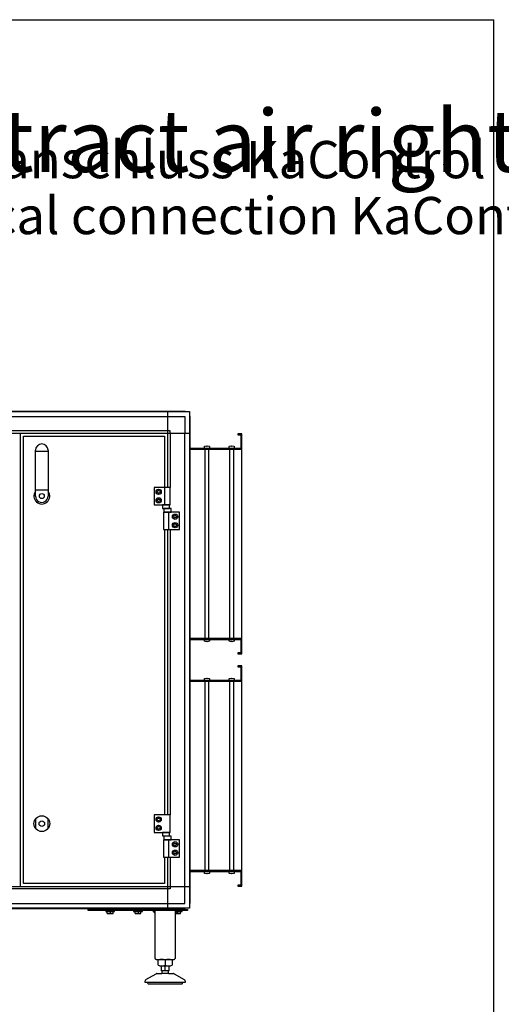
# Model space of a CAD drawing. Units: millimetres. Extents: x 1694 to 13304, y 4555 to 12189.
# Drawn here: x 10840 to 11809, y 10057 to 12038 of the extents above; entities that cross this region are included whole.
import ezdxf

# ---------------------------------------------------------------- set-up
doc = ezdxf.new("R2010")
doc.units = ezdxf.units.MM
doc.layers.add('1', color=7, linetype='Continuous')
doc.styles.add('CONVERTER_19', font='ARIAL.TTF', dxfattribs={"width": 1.2})

# ---------------------------------------------------------------- blocks, each defined once
blk = doc.blocks.new('_tb_frame_A3QV', base_point=(2784.614, 632.374))
at = {"layer": '1', "color": 7, "linetype": 'Continuous'}
for p in [(2784.614, 918.374), (3179.614, 632.374)]:
    blk.add_line(p, (3179.614, 918.374), dxfattribs=at)

msp = doc.modelspace()

# ---------------------------------------------------------------- linework, layer by layer
at = {"color": 2, "linetype": 'Continuous'}
for p, q in [((11278.7, 11204.87), (11278.7, 11202.87)), ((11278.7, 11202.87), (11284.7, 11202.87)), ((11284.7, 11204.87), (11284.7, 11173.87)), ((11182.7, 11173.87), (11286.7, 11173.87)), ((11286.7, 10792.87), (11182.7, 10792.87)), ((11284.7, 10792.87), (11284.7, 10761.87)), ((11284.7, 10763.87), (11278.7, 10763.87)), ((11278.7, 10763.87), (11278.7, 10761.87)), ((11278.7, 10737.87), (11278.7, 10735.87)), ((11278.7, 10735.87), (11284.7, 10735.87)), ((11284.7, 10737.87), (11284.7, 10706.87)), ((11182.7, 10706.87), (11286.7, 10706.87)), ((11286.7, 10325.87), (11182.7, 10325.87)), ((11284.7, 10325.87), (11284.7, 10294.87)), ((11278.7, 10296.87), (11278.7, 10294.87)), ((11284.7, 10296.87), (11278.7, 10296.87))]:
    msp.add_line(p, q, dxfattribs=at)
at = {"layer": '1', "color": 6, "linetype": 'Continuous'}
for p, q in [((9442.58, 11249.37), (11172.82, 11249.37)), ((9476.95, 11239.77), (11138.45, 11239.77)), ((11138.45, 11096.87), (11138.45, 11249.37)), ((11138.45, 11239.77), (11172.1, 11239.77)), ((11172.1, 11239.77), (11172.1, 11206.12)), ((11181.7, 11240.49), (11181.7, 10259.25)), ((11138.45, 11210.62), (10740.7, 11210.62)), ((10740.7, 11206.12), (11181.7, 11206.12)), ((10841.2, 11206.12), (10841.2, 10293.62)), ((11142.95, 11210.62), (11138.45, 11210.62)), ((11142.95, 11206.12), (11142.95, 11210.62)), ((11142.95, 11206.12), (11142.95, 11096.87)), ((11172.1, 10293.62), (11172.1, 11206.12)), ((11211.7, 11179.03), (11212.02, 11179.5)), ((11211.7, 11176.37), (11211.7, 11179.03)), ((11212.21, 11175.87), (11211.7, 11176.37)), ((11212.02, 11179.5), (11216.2, 11180.35)), ((11212.45, 11173.87), (11212.45, 10792.87)), ((11216.2, 11180.35), (11216.2, 11180.07)), ((11216.2, 11180.07), (11217.2, 11180.07)), ((11217.2, 11180.07), (11217.2, 11180.35)), ((11217.2, 11180.35), (11221.38, 11179.5)), ((11220.95, 10792.87), (11220.95, 11173.87)), ((11221.7, 11176.37), (11221.26, 11175.88)), ((11221.38, 11179.5), (11221.7, 11179.03)), ((11221.7, 11179.03), (11221.7, 11176.37)), ((11261.7, 11179.03), (11262.02, 11179.5)), ((11261.7, 11176.37), (11261.7, 11179.03)), ((11262.21, 11175.87), (11261.7, 11176.37)), ((11262.02, 11179.5), (11266.2, 11180.35)), ((11262.45, 11173.87), (11262.45, 10792.87)), ((11266.2, 11180.35), (11266.2, 11180.07)), ((11266.2, 11180.07), (11267.2, 11180.07)), ((11267.2, 11180.35), (11271.38, 11179.5)), ((11267.2, 11180.07), (11267.2, 11180.35)), ((11270.95, 10792.87), (11270.95, 11173.87)), ((11271.7, 11176.37), (11271.26, 11175.88)), ((11271.38, 11179.5), (11271.7, 11179.03)), ((11271.7, 11179.03), (11271.7, 11176.37)), ((10871.95, 11169.99), (10897.45, 11169.99)), ((11110.7, 11096.87), (11110.7, 11061.87)), ((11142.7, 11096.87), (11110.7, 11096.87)), ((11132.03, 11061.87), (11132.03, 11096.87)), ((11142.7, 11061.87), (11142.7, 11096.87)), ((10871.95, 11092.16), (10897.45, 11092.16)), ((11116.81, 11087.87), (11118.25, 11090.37)), ((11118.25, 11085.37), (11116.81, 11087.87)), ((11116.81, 11070.87), (11118.25, 11073.37)), ((11118.25, 11090.37), (11121.14, 11090.37)), ((11121.14, 11085.37), (11118.25, 11085.37)), ((11118.25, 11073.37), (11121.14, 11073.37)), ((11121.14, 11090.37), (11122.58, 11087.87)), ((11122.58, 11087.87), (11121.14, 11085.37)), ((11121.14, 11073.37), (11122.58, 11070.87)), ((11110.7, 11061.87), (11142.7, 11061.87)), ((11118.25, 11068.37), (11116.81, 11070.87)), ((11121.14, 11068.37), (11118.25, 11068.37)), ((11122.58, 11070.87), (11121.14, 11068.37)), ((11141.84, 11061.87), (11127.56, 11061.87)), ((11127.56, 11061.87), (11127.56, 11054.67)), ((11127.56, 11054.67), (11141.84, 11054.67)), ((11130.31, 11054.07), (11130.31, 11046.87)), ((11145.09, 11054.07), (11130.31, 11054.07)), ((11141.84, 11054.67), (11141.84, 11061.87)), ((11145.09, 11046.87), (11145.09, 11054.07)), ((11161.7, 11046.87), (11129.7, 11046.87)), ((11129.7, 11046.87), (11129.7, 11011.87)), ((11130.31, 11046.87), (11145.09, 11046.87)), ((11140.36, 11011.87), (11140.36, 11046.87)), ((11149.81, 11037.87), (11151.25, 11040.37)), ((11151.25, 11035.37), (11149.81, 11037.87)), ((11151.25, 11040.37), (11154.14, 11040.37)), ((11154.14, 11035.37), (11151.25, 11035.37)), ((11154.14, 11040.37), (11155.58, 11037.87)), ((11155.58, 11037.87), (11154.14, 11035.37)), ((11161.7, 11011.87), (11161.7, 11046.87)), ((11149.81, 11020.87), (11151.25, 11023.37)), ((11151.25, 11018.37), (11149.81, 11020.87)), ((11151.25, 11023.37), (11154.14, 11023.37)), ((11154.14, 11018.37), (11151.25, 11018.37)), ((11154.14, 11023.37), (11155.58, 11020.87)), ((11155.58, 11020.87), (11154.14, 11018.37)), ((11129.7, 11011.87), (11161.7, 11011.87)), ((11138.45, 10437.87), (11138.45, 11011.87)), ((11142.95, 11011.87), (11142.95, 10437.87)), ((11211.7, 10790.37), (11212.21, 10790.87)), ((11211.7, 10787.71), (11211.7, 10790.37)), ((11212.02, 10787.24), (11211.7, 10787.71)), ((11216.2, 10786.39), (11212.02, 10787.24)), ((11217.2, 10786.67), (11216.2, 10786.68)), ((11216.2, 10786.68), (11216.2, 10786.39)), ((11221.38, 10787.24), (11217.2, 10786.39)), ((11217.2, 10786.39), (11217.2, 10786.67)), ((11221.26, 10790.87), (11221.7, 10790.37)), ((11221.7, 10787.71), (11221.38, 10787.24)), ((11221.7, 10790.37), (11221.7, 10787.71)), ((11261.7, 10790.37), (11262.21, 10790.87)), ((11261.7, 10787.71), (11261.7, 10790.37)), ((11262.02, 10787.24), (11261.7, 10787.71)), ((11266.2, 10786.39), (11262.02, 10787.24)), ((11266.2, 10786.68), (11266.2, 10786.39)), ((11267.2, 10786.67), (11266.2, 10786.68)), ((11271.38, 10787.24), (11267.2, 10786.39)), ((11267.2, 10786.39), (11267.2, 10786.67)), ((11271.26, 10790.87), (11271.7, 10790.37)), ((11271.7, 10787.71), (11271.38, 10787.24)), ((11271.7, 10790.37), (11271.7, 10787.71)), ((11211.7, 10712.03), (11212.02, 10712.5)), ((11211.7, 10709.37), (11211.7, 10712.03)), ((11212.21, 10708.87), (11211.7, 10709.37)), ((11212.02, 10712.5), (11216.2, 10713.35)), ((11212.45, 10706.87), (11212.45, 10325.87)), ((11216.2, 10713.35), (11216.2, 10713.07)), ((11216.2, 10713.07), (11217.2, 10713.07)), ((11217.2, 10713.35), (11221.38, 10712.5)), ((11217.2, 10713.07), (11217.2, 10713.35)), ((11220.95, 10325.87), (11220.95, 10706.87)), ((11221.7, 10709.37), (11221.26, 10708.88)), ((11221.38, 10712.5), (11221.7, 10712.03)), ((11221.7, 10712.03), (11221.7, 10709.37)), ((11261.7, 10712.03), (11262.02, 10712.5)), ((11261.7, 10709.37), (11261.7, 10712.03)), ((11262.21, 10708.87), (11261.7, 10709.37)), ((11262.02, 10712.5), (11266.2, 10713.35)), ((11262.45, 10706.87), (11262.45, 10325.87)), ((11266.2, 10713.35), (11266.2, 10713.07)), ((11266.2, 10713.07), (11267.2, 10713.07)), ((11267.2, 10713.07), (11267.2, 10713.35)), ((11267.2, 10713.35), (11271.38, 10712.5)), ((11270.95, 10325.87), (11270.95, 10706.87)), ((11271.7, 10709.37), (11271.26, 10708.88)), ((11271.38, 10712.5), (11271.7, 10712.03)), ((11271.7, 10712.03), (11271.7, 10709.37)), ((10872.7, 10409.79), (10872.7, 10430.95)), ((10896.7, 10430.95), (10896.7, 10409.79)), ((11142.7, 10437.87), (11110.7, 10437.87)), ((11110.7, 10437.87), (11110.7, 10402.87)), ((11116.81, 10428.87), (11118.25, 10431.37)), ((11118.25, 10426.37), (11116.81, 10428.87)), ((11118.25, 10431.37), (11121.14, 10431.37)), ((11121.14, 10426.37), (11118.25, 10426.37)), ((11121.14, 10431.37), (11122.58, 10428.87)), ((11122.58, 10428.87), (11121.14, 10426.37)), ((11142.7, 10402.87), (11142.7, 10437.87)), ((11110.7, 10402.87), (11142.7, 10402.87)), ((11116.81, 10411.87), (11118.25, 10414.37)), ((11118.25, 10409.37), (11116.81, 10411.87)), ((11118.25, 10414.37), (11121.14, 10414.37)), ((11121.14, 10409.37), (11118.25, 10409.37)), ((11121.14, 10414.37), (11122.58, 10411.87)), ((11122.58, 10411.87), (11121.14, 10409.37)), ((11127.56, 10402.87), (11127.56, 10395.67)), ((11141.84, 10402.87), (11127.56, 10402.87)), ((11141.84, 10395.67), (11141.84, 10402.87)), ((11127.56, 10395.67), (11141.84, 10395.67)), ((11129.7, 10387.87), (11129.7, 10352.87)), ((11161.7, 10387.87), (11129.7, 10387.87)), ((11145.09, 10395.07), (11130.31, 10395.07)), ((11130.31, 10395.07), (11130.31, 10387.87)), ((11130.31, 10387.87), (11145.09, 10387.87)), ((11140.36, 10352.87), (11140.36, 10387.87)), ((11145.09, 10387.87), (11145.09, 10395.07)), ((11149.81, 10378.87), (11151.25, 10381.37)), ((11151.25, 10381.37), (11154.14, 10381.37)), ((11154.14, 10381.37), (11155.58, 10378.87)), ((11161.7, 10352.87), (11161.7, 10387.87)), ((11151.25, 10376.37), (11149.81, 10378.87)), ((11149.81, 10361.87), (11151.25, 10364.37)), ((11151.25, 10359.37), (11149.81, 10361.87)), ((11154.14, 10376.37), (11151.25, 10376.37)), ((11151.25, 10364.37), (11154.14, 10364.37)), ((11154.14, 10359.37), (11151.25, 10359.37)), ((11155.58, 10378.87), (11154.14, 10376.37)), ((11154.14, 10364.37), (11155.58, 10361.87)), ((11155.58, 10361.87), (11154.14, 10359.37)), ((11129.7, 10352.87), (11161.7, 10352.87)), ((11138.45, 10250.37), (11138.45, 10352.87)), ((11142.95, 10352.87), (11142.95, 10293.62)), ((11211.7, 10323.37), (11212.21, 10323.87)), ((11211.7, 10320.71), (11211.7, 10323.37)), ((11212.02, 10320.24), (11211.7, 10320.71)), ((11216.2, 10319.39), (11212.02, 10320.24)), ((11221.38, 10320.24), (11217.2, 10319.39)), ((11221.26, 10323.87), (11221.7, 10323.37)), ((11221.7, 10320.71), (11221.38, 10320.24)), ((11221.7, 10323.37), (11221.7, 10320.71)), ((11261.7, 10323.37), (11262.21, 10323.87)), ((11261.7, 10320.71), (11261.7, 10323.37)), ((11262.02, 10320.24), (11261.7, 10320.71)), ((11266.2, 10319.39), (11262.02, 10320.24)), ((11271.38, 10320.24), (11267.2, 10319.39)), ((11271.26, 10323.87), (11271.7, 10323.37)), ((11271.7, 10320.71), (11271.38, 10320.24)), ((11271.7, 10323.37), (11271.7, 10320.71)), ((11216.2, 10319.68), (11216.2, 10319.39)), ((11217.2, 10319.67), (11216.2, 10319.68)), ((11217.2, 10319.39), (11217.2, 10319.67)), ((11267.2, 10319.67), (11266.2, 10319.68)), ((11266.2, 10319.68), (11266.2, 10319.39)), ((11267.2, 10319.39), (11267.2, 10319.67)), ((11181.7, 10293.62), (10710.7, 10293.62)), ((11138.45, 10289.12), (10710.7, 10289.12)), ((11142.95, 10289.12), (11138.45, 10289.12)), ((11142.95, 10293.62), (11142.95, 10289.12)), ((11172.1, 10259.97), (11172.1, 10293.62)), ((11172.82, 10250.37), (9442.58, 10250.37)), ((9476.95, 10259.97), (11138.45, 10259.97)), ((10977.7, 10247.87), (11177.7, 10247.87)), ((10977.7, 10245.37), (10977.7, 10247.87)), ((11177.7, 10245.37), (10977.7, 10245.37)), ((11013.2, 10245.37), (11013.2, 10243.77)), ((11013.2, 10243.77), (11031.2, 10243.77)), ((11015.7, 10249.37), (11015.7, 10247.87)), ((11016.43, 10239.64), (11016.43, 10243.49)), ((11022.2, 10243.49), (11022.2, 10239.64)), ((11027.97, 10239.64), (11027.97, 10243.49)), ((11028.7, 10247.87), (11028.7, 10249.37)), ((11031.2, 10243.77), (11031.2, 10245.37)), ((11069.2, 10245.37), (11069.2, 10243.77)), ((11069.2, 10243.77), (11087.2, 10243.77)), ((11071.7, 10249.37), (11071.7, 10247.87)), ((11072.43, 10239.64), (11072.43, 10243.49)), ((11078.2, 10243.49), (11078.2, 10239.64)), ((11083.97, 10239.64), (11083.97, 10243.49)), ((11084.7, 10247.87), (11084.7, 10249.37)), ((11087.2, 10243.77), (11087.2, 10245.37)), ((11112.7, 10240.37), (11107.7, 10245.37)), ((11138.45, 10259.97), (11172.1, 10259.97)), ((11151.2, 10249.37), (11151.2, 10247.87)), ((11157.7, 10245.37), (11152.7, 10240.37)), ((11156.1, 10243.77), (11166.7, 10243.77)), ((11157.7, 10243.49), (11157.7, 10239.64)), ((11163.47, 10239.64), (11163.47, 10243.49)), ((11164.2, 10247.87), (11164.2, 10249.37)), ((11166.7, 10243.77), (11166.7, 10245.37)), ((11177.7, 10247.87), (11177.7, 10245.37)), ((11132.7, 10146.31), (11132.7, 10135.45)), ((11125.19, 10134.38), (11140.2, 10134.38)), ((11138.7, 10124.38), (11126.7, 10124.38)), ((11132.7, 10124.38), (11132.7, 10134.38)), ((11139.19, 10118.87), (11126.2, 10118.87)), ((11167.7, 10100.87), (11097.7, 10100.87))]:
    msp.add_line(p, q, dxfattribs=at)
at = {"layer": '1', "color": 3, "linetype": 'Continuous'}
for p, q in [((9443.24, 11250.37), (11172.16, 11250.37)), ((11172.16, 11250.37), (11172.82, 11249.37)), ((11172.82, 11249.37), (11181.7, 11249.37)), ((11181.7, 11249.37), (11181.7, 11240.49)), ((11181.7, 11240.49), (11182.7, 11239.83)), ((11182.7, 11239.83), (11182.7, 10259.91)), ((11172.16, 10249.37), (9443.24, 10249.37)), ((11172.82, 10250.37), (11172.16, 10249.37)), ((11181.7, 10250.37), (11172.82, 10250.37)), ((11182.7, 10259.91), (11181.7, 10259.25)), ((11181.7, 10259.25), (11181.7, 10250.37))]:
    msp.add_line(p, q, dxfattribs=at)
at = {"layer": '1', "color": 1, "linetype": 'Continuous'}
for p, q in [((10847.7, 10299.87), (10847.7, 11199.87)), ((10847.7, 11199.87), (11131.7, 11199.87)), ((11131.7, 11199.87), (11131.7, 11096.87)), ((10871.95, 11079.37), (10871.95, 11171.62)), ((10897.45, 11171.62), (10897.45, 11079.37)), ((11131.7, 11011.87), (11131.7, 10437.87)), ((11131.7, 10352.87), (11131.7, 10299.87)), ((11131.7, 10299.87), (10847.7, 10299.87))]:
    msp.add_line(p, q, dxfattribs=at)
at = {"layer": '1', "color": 2, "linetype": 'Continuous'}
for p, q in [((11286.7, 11204.87), (11278.7, 11204.87)), ((11286.7, 10761.87), (11286.7, 11204.87)), ((11182.7, 11175.87), (11284.7, 11175.87)), ((11182.7, 10790.87), (11284.7, 10790.87)), ((11278.7, 10761.87), (11286.7, 10761.87)), ((11286.7, 10737.87), (11278.7, 10737.87)), ((11286.7, 10294.87), (11286.7, 10737.87)), ((11182.7, 10708.87), (11284.7, 10708.87)), ((11182.7, 10323.87), (11284.7, 10323.87)), ((11278.7, 10294.87), (11286.7, 10294.87)), ((11112.7, 10149.37), (11112.7, 10245.37)), ((11152.7, 10245.37), (11152.7, 10149.37)), ((11114.85, 10147.37), (11150.7, 10147.37)), ((11118.84, 10135.45), (11118.84, 10146.31)), ((11146.55, 10146.31), (11146.55, 10135.45)), ((11125.19, 10124.38), (11125.19, 10134.38)), ((11125.19, 10124.38), (11126.7, 10124.38)), ((11126.7, 10119.62), (11126.7, 10124.38)), ((11138.7, 10124.38), (11140.2, 10124.38)), ((11138.7, 10124.38), (11138.7, 10119.62)), ((11140.2, 10134.38), (11140.2, 10124.38)), ((11092.7, 10100.87), (11092.7, 10104.14)), ((11094.2, 10106.74), (11114.5, 10118.47)), ((11116, 10118.87), (11126.2, 10118.87)), ((11126.7, 10119.62), (11126.2, 10118.87)), ((11139.19, 10118.87), (11138.7, 10119.62)), ((11139.19, 10118.87), (11149.39, 10118.87)), ((11150.89, 10118.47), (11171.2, 10106.74)), ((11172.7, 10104.14), (11172.7, 10100.87)), ((11097.7, 10100.87), (11092.7, 10100.87)), ((11099.2, 10097.85), (11132.75, 10097.87)), ((11132.75, 10097.87), (11166.3, 10097.88)), ((11172.7, 10100.87), (11167.69, 10100.87))]:
    msp.add_line(p, q, dxfattribs=at)
at = {"layer": '1', "color": 6, "linetype": 'Continuous'}
for centre, radius in [((11119.7, 11087.87), 5.3), ((10884.7, 11079.37), 5), ((11119.7, 11070.87), 5.3), ((11152.7, 11037.87), 5.3), ((11152.7, 11020.87), 5.3), ((10884.7, 10420.37), 16), ((10884.7, 10420.37), 5.5), ((11119.7, 10428.87), 5.3), ((11119.7, 10411.87), 5.3), ((11152.7, 10378.87), 5.3), ((11152.7, 10361.87), 5.3)]:
    msp.add_circle(centre, radius, dxfattribs=at)
at = {"layer": '1', "color": 1, "linetype": 'Continuous'}
for centre, start, end in [((10884.7, 11171.62), 0.00007, 179.99993), ((10884.7, 11079.37), 179.99993, 0.00007)]:
    msp.add_arc(centre, 12.75, start, end, dxfattribs=at)
at = {"layer": '1', "color": 6, "linetype": 'Continuous'}
for centre, radius, start, end in [((10884.7, 11079.29), 15.93, 143.1754, 36.82713), ((11019.31, 10228.77), 15, 90.83061, 101.08851), ((11019.31, 10228.77), 15, 78.90371, 90.83061), ((11025.08, 10228.77), 15, 89.98137, 101.0963), ((11025.08, 10228.77), 15, 78.91148, 89.98137), ((11075.31, 10228.77), 15, 90.83061, 101.08851), ((11075.31, 10228.77), 15, 78.90371, 90.83061), ((11081.08, 10228.77), 15, 89.98137, 101.0963), ((11081.08, 10228.77), 15, 78.91148, 89.98137), ((11154.81, 10228.77), 15, 78.90371, 85.27404), ((11160.58, 10228.77), 15, 89.98137, 101.0963), ((11160.58, 10228.77), 15, 78.91148, 89.98137), ((11019.31, 10254.36), 15, 258.91142, 281.09622), ((11025.08, 10254.36), 14.99, 258.89996, 281.09241), ((11075.31, 10254.36), 15, 258.91142, 281.09622), ((11081.08, 10254.36), 14.99, 258.89996, 281.09241), ((11154.81, 10254.36), 15, 261.90135, 281.09622), ((11160.58, 10254.36), 14.99, 258.89996, 281.09241), ((11125.77, 10124.28), 23.09, 72.53686, 89.99997), ((11139.63, 10124.28), 23.09, 90.00003, 107.46314), ((11125.77, 10156.91), 22.55, 269.27973, 287.8966), ((11139.63, 10156.91), 22.55, 252.1034, 270.72027)]:
    msp.add_arc(centre, radius, start, end, dxfattribs=at)
at = {"layer": '1', "color": 2, "linetype": 'Continuous'}
for centre, radius, start, end in [((11114.71, 10149.37), 2.01, 180.09807, 274.09833), ((11125.77, 10124.28), 23.09, 89.99997, 107.46314), ((11139.63, 10124.28), 23.09, 72.53686, 90.00003), ((11150.69, 10149.37), 2.01, 265.90167, 359.90193), ((11125.77, 10156.91), 22.55, 252.1034, 269.27973), ((11139.63, 10156.91), 22.55, 270.72027, 287.8966), ((11095.7, 10104.14), 3, 120.00708, 180.01319), ((11116.04, 10115.73), 3.14, 90.70145, 119.31418), ((11149.35, 10115.73), 3.14, 60.68582, 89.29855), ((11169.7, 10104.14), 3, 359.98681, 59.99292), ((11099.44, 10099.85), 2.01, 149.56775, 263.34346), ((11165.96, 10099.85), 2.01, 276.65654, 30.43225)]:
    msp.add_arc(centre, radius, start, end, dxfattribs=at)

# ---------------------------------------------------------------- block references
at = {"xscale": 25, "yscale": 25, "zscale": 25}
msp.add_blockref('_tb_frame_A3QV', (1919.01, 4887.72), dxfattribs=at)

# ---------------------------------------------------------------- texts
at = {"layer": '1', "color": 3, "line_spacing_factor": 0.90036, "style": 'CONVERTER_19'}
for s, insert, char_height, attachment_point in [('KaCompact KG, BG 15, horizontal, Abluft rechts, Abmessungen [mm]  /  KaCompact KG, model 15, horizontal, extract air right, dimensions [mm]\\P ', (1980.48, 11692.53), 125, 7), ('Beispiel ohne Nachheizer und mit Elektroanschluss KaControl\\PExample without heating coil and with electrical connection KaControl', (10307.7, 11582.81), 75, 8)]:
    msp.add_mtext(s, dxfattribs=dict(at, insert=insert, char_height=char_height, attachment_point=attachment_point))

doc.saveas('drawing.dxf')
